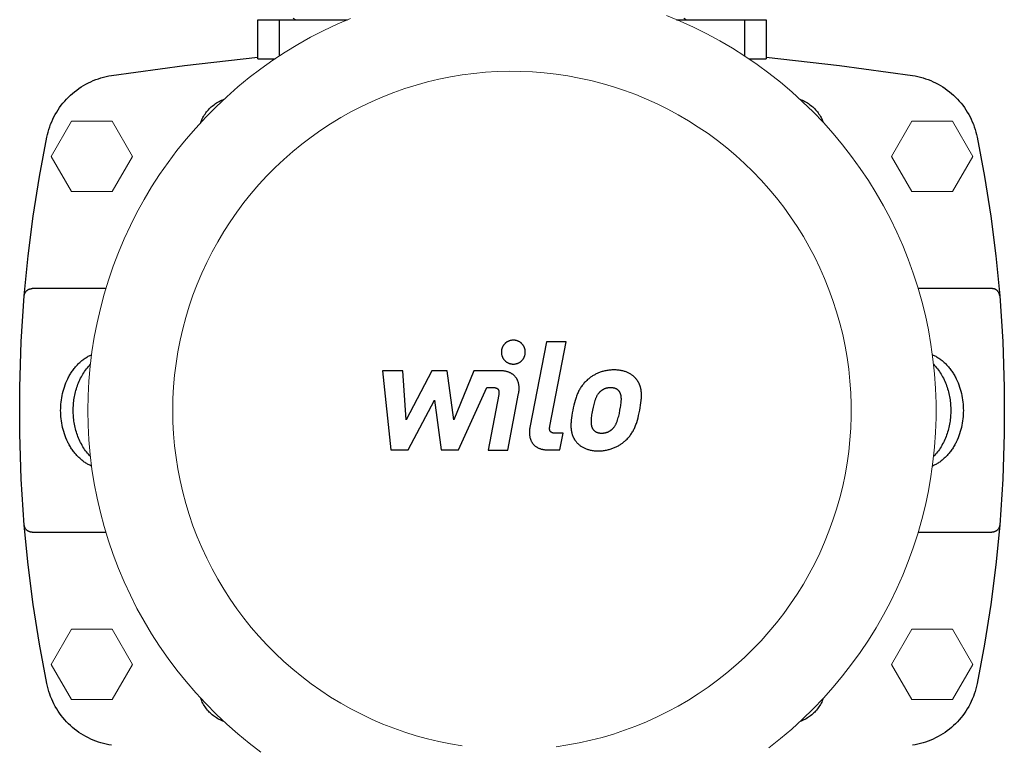
# Model space of a CAD drawing. Units: millimetres. Extents: x -1438 to 2663, y -2000 to 2997.
# Drawn here: x 624 to 876, y 2335 to 2521 of the extents above; entities that cross this region are included whole.
import ezdxf

# ---------------------------------------------------------------- set-up
doc = ezdxf.new("R2010")
doc.units = ezdxf.units.MM
doc.layers.add('Make2D$Visible$Curves$0', color=254, linetype='Continuous', lineweight=0, true_color=0xbebebe)
doc.layers.add('Make2D$Visible$Curves$3DCPCOLOR254', color=7, linetype='Continuous', lineweight=0, true_color=0xd6d6d6)
for name, color, linetype, true_color in [('Make2D$Visible$Curves$1', 7, 'Continuous', 0x000000), ('Make2D$Visible$Curves$2', 7, 'Continuous', 0x000000), ('Make2D$Visible$Curves$3', 7, 'Continuous', 0x000000)]:
    doc.layers.add(name, color=color, linetype=linetype, true_color=true_color)

msp = doc.modelspace()

# ---------------------------------------------------------------- linework, layer by layer
at = {"layer": 'Make2D$Visible$Curves$0', "color": 126, "true_color": 0x008060}
for points in [[(815.74, 2334.77), (818.7, 2337.1), (821.57, 2339.54), (824.36, 2342.07), (827.05, 2344.7), (829.66, 2347.42), (832.17, 2350.23), (834.58, 2353.12), (836.88, 2356.1), (839.09, 2359.15), (841.18, 2362.28), (843.17, 2365.48), (845.04, 2368.75), (846.8, 2372.08), (848.44, 2375.47), (849.97, 2378.91), (851.37, 2382.41), (852.65, 2385.95), (853.81, 2389.53), (854.84, 2393.16), (855.75, 2396.81), (856.53, 2400.5), (857.18, 2404.21), (857.7, 2407.94), (858.09, 2411.68), (858.35, 2415.44), (858.48, 2419.2), (858.48, 2422.97), (858.35, 2426.73), (858.09, 2430.49), (857.7, 2434.24), (857.18, 2437.97), (856.53, 2441.68), (855.75, 2445.36), (854.84, 2449.02), (853.81, 2452.64), (852.65, 2456.22), (851.37, 2459.76), (849.97, 2463.26), (848.44, 2466.7), (846.8, 2470.09), (845.04, 2473.42), (843.17, 2476.69), (841.18, 2479.89), (839.09, 2483.02), (836.88, 2486.07), (834.58, 2489.05), (832.17, 2491.94), (829.66, 2494.75), (827.05, 2497.47), (824.36, 2500.1), (821.57, 2502.64), (818.7, 2505.07), (815.74, 2507.4), (812.7, 2509.63), (809.59, 2511.76), (806.41, 2513.77), (803.16, 2515.67), (799.84, 2517.46), (796.47, 2519.13), (793.04, 2520.69), (789.56, 2522.12)], [(708.7, 2521.42), (705.24, 2519.92), (701.84, 2518.31), (698.49, 2516.58), (695.21, 2514.73), (691.99, 2512.78), (688.84, 2510.71), (685.77, 2508.53), (682.77, 2506.25), (679.86, 2503.87), (677.03, 2501.38), (674.28, 2498.8), (671.63, 2496.13), (669.08, 2493.36), (666.62, 2490.51), (664.26, 2487.57), (662, 2484.56), (659.85, 2481.46), (657.81, 2478.3), (655.88, 2475.06), (654.06, 2471.77), (652.36, 2468.41), (650.78, 2464.99), (649.31, 2461.52), (647.97, 2458), (646.75, 2454.44), (645.66, 2450.83), (644.69, 2447.19), (643.84, 2443.52), (643.13, 2439.82), (642.54, 2436.1), (642.09, 2432.37), (641.76, 2428.61), (641.57, 2424.85), (641.5, 2421.09), (641.57, 2417.32), (641.76, 2413.56), (642.09, 2409.81), (642.54, 2406.07), (643.13, 2402.35), (643.84, 2398.65), (644.69, 2394.98), (645.66, 2391.34), (646.75, 2387.74), (647.97, 2384.17), (649.31, 2380.66), (650.78, 2377.19), (652.36, 2373.77), (654.06, 2370.41), (655.88, 2367.11), (657.81, 2363.87), (659.85, 2360.71), (662, 2357.62), (664.26, 2354.6), (666.62, 2351.67), (669.08, 2348.81), (671.63, 2346.05), (674.28, 2343.37), (677.03, 2340.79), (679.86, 2338.31), (682.77, 2335.92), (685.77, 2333.64)], [(761.27, 2335.02), (764.25, 2335.46), (767.21, 2336.01), (770.15, 2336.66), (773.07, 2337.41), (775.96, 2338.26), (778.82, 2339.21), (781.64, 2340.26), (784.43, 2341.41), (787.18, 2342.65), (789.88, 2343.99), (792.53, 2345.42), (795.13, 2346.94), (797.67, 2348.55), (800.16, 2350.25), (802.59, 2352.03), (804.96, 2353.9), (807.25, 2355.85), (809.48, 2357.87), (811.64, 2359.98), (813.73, 2362.15), (815.73, 2364.4), (817.66, 2366.72), (819.51, 2369.1), (821.27, 2371.54), (822.95, 2374.04), (824.54, 2376.6), (826.03, 2379.22), (827.44, 2381.88), (828.76, 2384.59), (829.97, 2387.35), (831.1, 2390.14), (832.12, 2392.98), (833.05, 2395.84), (833.87, 2398.74), (834.6, 2401.67), (835.22, 2404.61), (835.74, 2407.58), (836.16, 2410.57), (836.47, 2413.56), (836.68, 2416.57), (836.79, 2419.58), (836.79, 2422.59), (836.68, 2425.6), (836.47, 2428.61), (836.16, 2431.61), (835.74, 2434.59), (835.22, 2437.56), (834.6, 2440.51), (833.87, 2443.43), (833.05, 2446.33), (832.12, 2449.2), (831.1, 2452.03), (829.97, 2454.82), (828.76, 2457.58), (827.44, 2460.29), (826.03, 2462.96), (824.54, 2465.57), (822.95, 2468.13), (821.27, 2470.63), (819.51, 2473.08), (817.66, 2475.46), (815.73, 2477.77), (813.73, 2480.02), (811.64, 2482.2), (809.48, 2484.3), (807.25, 2486.33), (804.96, 2488.27), (802.59, 2490.14), (800.16, 2491.92), (797.67, 2493.62), (795.13, 2495.23), (792.53, 2496.75), (789.88, 2498.19), (787.18, 2499.52), (784.43, 2500.77), (781.64, 2501.91), (778.82, 2502.96), (775.96, 2503.91), (773.07, 2504.76), (770.15, 2505.51), (767.21, 2506.16), (764.25, 2506.71), (761.27, 2507.15), (758.27, 2507.49), (755.27, 2507.73), (752.26, 2507.86), (749.25, 2507.88), (746.23, 2507.8), (743.23, 2507.62), (740.23, 2507.33), (737.24, 2506.94), (734.27, 2506.45), (731.32, 2505.85), (728.38, 2505.15), (725.48, 2504.35), (722.6, 2503.45), (719.76, 2502.45), (716.96, 2501.35), (714.19, 2500.16), (711.47, 2498.87), (708.79, 2497.48), (706.17, 2496.01), (703.59, 2494.44), (701.07, 2492.78), (698.62, 2491.04), (696.22, 2489.22), (693.89, 2487.31), (691.62, 2485.32), (689.43, 2483.26), (687.31, 2481.12), (685.26, 2478.91), (683.29, 2476.62), (681.41, 2474.27), (679.6, 2471.86), (677.88, 2469.39), (676.25, 2466.86), (674.7, 2464.27), (673.25, 2461.63), (671.89, 2458.94), (670.62, 2456.21), (669.45, 2453.43), (668.38, 2450.62), (667.4, 2447.77), (666.53, 2444.88), (665.75, 2441.97), (665.08, 2439.03), (664.5, 2436.08), (664.04, 2433.1), (663.67, 2430.11), (663.41, 2427.11), (663.25, 2424.1), (663.2, 2421.09), (663.25, 2418.07), (663.41, 2415.07), (663.67, 2412.06), (664.04, 2409.07), (664.5, 2406.1), (665.08, 2403.14), (665.75, 2400.2), (666.53, 2397.29), (667.4, 2394.41), (668.38, 2391.56), (669.45, 2388.74), (670.62, 2385.97), (671.89, 2383.23), (673.25, 2380.54), (674.7, 2377.9), (676.25, 2375.32), (677.88, 2372.78), (679.6, 2370.31), (681.41, 2367.9), (683.29, 2365.55), (685.26, 2363.27), (687.31, 2361.06), (689.43, 2358.92), (691.62, 2356.85), (693.89, 2354.86), (696.22, 2352.96), (698.62, 2351.13), (701.07, 2349.39), (703.59, 2347.73), (706.17, 2346.17), (708.79, 2344.69), (711.47, 2343.31), (714.19, 2342.02), (716.96, 2340.82), (719.76, 2339.72), (722.6, 2338.72), (725.48, 2337.82), (728.38, 2337.02), (731.32, 2336.32), (734.27, 2335.72), (737.24, 2335.23)]]:
    msp.add_lwpolyline(points, dxfattribs=at)
at = {"layer": 'Make2D$Visible$Curves$1', "color": 251, "true_color": 0x545454}
for points in [[(647.56, 2506.8), (666.25, 2509.39), (685, 2511.46)], [(815, 2511.46), (833.75, 2509.39), (852.44, 2506.8)], [(630.98, 2490.98), (631.13, 2491.66), (631.3, 2492.34), (631.5, 2493.01), (631.72, 2493.67), (631.96, 2494.32), (632.23, 2494.97), (632.51, 2495.6), (632.82, 2496.23), (633.15, 2496.84), (633.51, 2497.44), (633.88, 2498.03), (634.27, 2498.61), (634.69, 2499.17), (635.12, 2499.71), (635.57, 2500.25), (636.04, 2500.76), (636.53, 2501.26), (637.03, 2501.74), (637.55, 2502.2), (638.09, 2502.65), (638.64, 2503.08), (639.21, 2503.48), (639.79, 2503.87), (640.38, 2504.23), (640.99, 2504.58), (641.61, 2504.9), (642.23, 2505.2), (642.87, 2505.48), (643.52, 2505.74), (644.18, 2505.98), (644.84, 2506.19), (645.51, 2506.38), (646.19, 2506.54), (646.87, 2506.68), (647.56, 2506.8)], [(852.44, 2506.8), (853.13, 2506.68), (853.81, 2506.54), (854.49, 2506.38), (855.16, 2506.19), (855.82, 2505.98), (856.48, 2505.74), (857.13, 2505.48), (857.77, 2505.2), (858.39, 2504.9), (859.01, 2504.58), (859.62, 2504.23), (860.21, 2503.87), (860.79, 2503.48), (861.36, 2503.08), (861.91, 2502.65), (862.45, 2502.2), (862.97, 2501.74), (863.47, 2501.26), (863.96, 2500.76), (864.43, 2500.25), (864.88, 2499.71), (865.31, 2499.17), (865.73, 2498.61), (866.12, 2498.03), (866.49, 2497.44), (866.85, 2496.84), (867.18, 2496.23), (867.49, 2495.6), (867.77, 2494.97), (868.04, 2494.32), (868.28, 2493.67), (868.5, 2493.01), (868.7, 2492.34), (868.87, 2491.66), (869.02, 2490.98)], [(670.36, 2494.78), (670.49, 2495.1), (670.63, 2495.42), (670.77, 2495.73), (670.93, 2496.04), (671.1, 2496.35), (671.28, 2496.64), (671.47, 2496.94), (671.67, 2497.22), (671.88, 2497.5), (672.1, 2497.77), (672.32, 2498.03), (672.56, 2498.28), (672.81, 2498.53), (673.06, 2498.76), (673.32, 2498.99), (673.59, 2499.21), (673.87, 2499.42), (674.15, 2499.62), (674.44, 2499.81), (674.74, 2499.99), (675.04, 2500.16), (675.35, 2500.31), (675.67, 2500.46), (675.99, 2500.6), (676.31, 2500.72)], [(823.69, 2500.72), (824.01, 2500.6), (824.33, 2500.46), (824.65, 2500.31), (824.96, 2500.16), (825.26, 2499.99), (825.56, 2499.81), (825.85, 2499.62), (826.13, 2499.42), (826.41, 2499.21), (826.68, 2498.99), (826.94, 2498.76), (827.19, 2498.53), (827.44, 2498.28), (827.68, 2498.03), (827.9, 2497.77), (828.12, 2497.5), (828.33, 2497.22), (828.53, 2496.93), (828.72, 2496.64), (828.9, 2496.35), (829.07, 2496.04), (829.23, 2495.73), (829.37, 2495.42), (829.51, 2495.1), (829.64, 2494.78)], [(625.22, 2450.42), (626.22, 2460.62), (627.51, 2470.78), (629.1, 2480.91), (630.98, 2490.98)], [(869.02, 2490.98), (870.9, 2480.91), (872.49, 2470.78), (873.78, 2460.62), (874.78, 2450.42)], [(625.22, 2450.42), (625.23, 2450.49), (625.23, 2450.56), (625.25, 2450.62), (625.26, 2450.69), (625.28, 2450.76), (625.3, 2450.83), (625.32, 2450.89), (625.34, 2450.96), (625.37, 2451.02), (625.39, 2451.09), (625.42, 2451.15), (625.45, 2451.21), (625.49, 2451.27), (625.53, 2451.33), (625.56, 2451.39), (625.6, 2451.44), (625.65, 2451.5), (625.69, 2451.55), (625.74, 2451.6), (625.78, 2451.65), (625.83, 2451.7), (625.88, 2451.75), (625.94, 2451.79), (625.99, 2451.84), (626.05, 2451.88), (626.1, 2451.92), (626.16, 2451.95), (626.22, 2451.99), (626.28, 2452.02), (626.34, 2452.05), (626.41, 2452.08), (626.47, 2452.11), (626.53, 2452.13), (626.6, 2452.16), (626.67, 2452.18), (626.73, 2452.19), (626.8, 2452.21), (626.87, 2452.22), (626.94, 2452.23), (627, 2452.24), (627.07, 2452.25), (627.14, 2452.25), (627.21, 2452.25)], [(646.07, 2452.25), (627.21, 2452.25)], [(872.79, 2452.25), (853.93, 2452.25)], [(874.78, 2450.42), (874.77, 2450.49), (874.77, 2450.56), (874.75, 2450.62), (874.74, 2450.69), (874.72, 2450.76), (874.7, 2450.83), (874.68, 2450.89), (874.66, 2450.96), (874.63, 2451.02), (874.61, 2451.09), (874.58, 2451.15), (874.55, 2451.21), (874.51, 2451.27), (874.47, 2451.33), (874.44, 2451.39), (874.4, 2451.44), (874.35, 2451.5), (874.31, 2451.55), (874.26, 2451.6), (874.22, 2451.65), (874.17, 2451.7), (874.12, 2451.75), (874.06, 2451.79), (874.01, 2451.84), (873.95, 2451.88), (873.9, 2451.92), (873.84, 2451.95), (873.78, 2451.99), (873.72, 2452.02), (873.66, 2452.05), (873.59, 2452.08), (873.53, 2452.11), (873.47, 2452.13), (873.4, 2452.16), (873.33, 2452.18), (873.27, 2452.19), (873.2, 2452.21), (873.13, 2452.22), (873.06, 2452.23), (873, 2452.24), (872.93, 2452.25), (872.86, 2452.25), (872.79, 2452.25)], [(625.22, 2391.75), (624.44, 2403.47), (624.05, 2415.21), (624.05, 2426.96), (624.44, 2438.7), (625.22, 2450.42)], [(874.78, 2450.42), (875.56, 2438.7), (875.95, 2426.96), (875.95, 2415.21), (875.56, 2403.47), (874.78, 2391.75)], [(634.53, 2421.09), (634.54, 2421.61), (634.56, 2422.15), (634.6, 2422.68), (634.65, 2423.23), (634.72, 2423.77), (634.8, 2424.32), (634.91, 2424.87), (635.02, 2425.43), (635.16, 2425.98), (635.31, 2426.52), (635.49, 2427.07), (635.68, 2427.61), (635.88, 2428.14), (636.11, 2428.66), (636.35, 2429.18), (636.48, 2429.43), (636.61, 2429.68), (636.74, 2429.93), (636.88, 2430.17), (637.02, 2430.41), (637.17, 2430.65), (637.32, 2430.88), (637.48, 2431.11), (637.64, 2431.34), (637.8, 2431.56), (637.96, 2431.78), (638.13, 2431.99), (638.3, 2432.2), (638.48, 2432.4), (638.66, 2432.6), (638.84, 2432.79), (639.02, 2432.98), (639.21, 2433.16), (639.4, 2433.34), (639.59, 2433.51), (639.78, 2433.68), (639.98, 2433.84), (640.17, 2434), (640.37, 2434.15), (640.57, 2434.29), (640.78, 2434.43), (640.98, 2434.57), (641.19, 2434.69), (641.39, 2434.81), (641.6, 2434.93), (641.81, 2435.04), (642.02, 2435.15), (642.23, 2435.25), (642.44, 2435.34)], [(857.56, 2435.34), (857.77, 2435.25), (857.98, 2435.15), (858.19, 2435.04), (858.4, 2434.93), (858.61, 2434.81), (858.81, 2434.69), (859.02, 2434.57), (859.22, 2434.43), (859.43, 2434.29), (859.63, 2434.15), (859.83, 2434), (860.02, 2433.84), (860.22, 2433.68), (860.41, 2433.51), (860.6, 2433.34), (860.79, 2433.16), (860.98, 2432.98), (861.16, 2432.79), (861.34, 2432.6), (861.52, 2432.4), (861.7, 2432.2), (861.87, 2431.99), (862.04, 2431.78), (862.2, 2431.56), (862.36, 2431.34), (862.52, 2431.11), (862.68, 2430.88), (862.83, 2430.65), (862.98, 2430.41), (863.12, 2430.17), (863.26, 2429.93), (863.39, 2429.68), (863.52, 2429.43), (863.65, 2429.18), (863.89, 2428.66), (864.12, 2428.14), (864.32, 2427.61), (864.51, 2427.07), (864.69, 2426.52), (864.84, 2425.98), (864.98, 2425.43), (865.09, 2424.87), (865.2, 2424.32), (865.28, 2423.77), (865.35, 2423.23), (865.4, 2422.68), (865.44, 2422.15), (865.46, 2421.61), (865.47, 2421.09)], [(637.75, 2421.09), (637.75, 2421.47), (637.76, 2421.85), (637.78, 2422.24), (637.81, 2422.63), (637.84, 2423.03), (637.89, 2423.42), (637.94, 2423.82), (638, 2424.22), (638.07, 2424.62), (638.15, 2425.02), (638.24, 2425.42), (638.33, 2425.82), (638.44, 2426.22), (638.56, 2426.62), (638.68, 2427.01), (638.82, 2427.41), (638.96, 2427.8), (639.11, 2428.18), (639.28, 2428.56), (639.45, 2428.94), (639.63, 2429.31), (639.82, 2429.67), (640.01, 2430.03), (640.22, 2430.38), (640.44, 2430.73), (640.66, 2431.06), (640.89, 2431.39), (641.13, 2431.71), (641.37, 2432.02), (641.62, 2432.32), (641.88, 2432.61), (642.14, 2432.89)], [(857.86, 2432.89), (858.12, 2432.61), (858.38, 2432.32), (858.63, 2432.02), (858.87, 2431.71), (859.11, 2431.39), (859.34, 2431.06), (859.56, 2430.73), (859.78, 2430.38), (859.99, 2430.03), (860.18, 2429.67), (860.37, 2429.31), (860.55, 2428.94), (860.72, 2428.56), (860.89, 2428.18), (861.04, 2427.8), (861.18, 2427.41), (861.32, 2427.01), (861.44, 2426.62), (861.56, 2426.22), (861.67, 2425.82), (861.76, 2425.42), (861.85, 2425.02), (861.93, 2424.62), (862, 2424.22), (862.06, 2423.82), (862.11, 2423.42), (862.16, 2423.03), (862.19, 2422.63), (862.22, 2422.24), (862.24, 2421.85), (862.25, 2421.47), (862.25, 2421.09)], [(642.44, 2406.83), (642.23, 2406.93), (642.02, 2407.03), (641.81, 2407.13), (641.6, 2407.24), (641.39, 2407.36), (641.19, 2407.48), (640.98, 2407.61), (640.78, 2407.74), (640.57, 2407.88), (640.37, 2408.03), (640.17, 2408.18), (639.98, 2408.33), (639.78, 2408.49), (639.59, 2408.66), (639.4, 2408.83), (639.21, 2409.01), (639.02, 2409.19), (638.84, 2409.38), (638.66, 2409.58), (638.48, 2409.77), (638.3, 2409.98), (638.13, 2410.18), (637.96, 2410.4), (637.8, 2410.61), (637.64, 2410.84), (637.48, 2411.06), (637.32, 2411.29), (637.17, 2411.52), (637.02, 2411.76), (636.88, 2412), (636.74, 2412.24), (636.61, 2412.49), (636.48, 2412.74), (636.35, 2413), (636.11, 2413.51), (635.88, 2414.03), (635.68, 2414.57), (635.49, 2415.11), (635.31, 2415.65), (635.16, 2416.2), (635.02, 2416.75), (634.91, 2417.3), (634.8, 2417.85), (634.72, 2418.4), (634.65, 2418.95), (634.6, 2419.49), (634.56, 2420.03), (634.54, 2420.56), (634.53, 2421.09)], [(642.14, 2409.29), (641.88, 2409.57), (641.62, 2409.86), (641.37, 2410.15), (641.13, 2410.46), (640.89, 2410.78), (640.66, 2411.11), (640.44, 2411.45), (640.22, 2411.79), (640.01, 2412.14), (639.82, 2412.5), (639.63, 2412.86), (639.45, 2413.24), (639.28, 2413.61), (639.11, 2413.99), (638.96, 2414.38), (638.82, 2414.77), (638.68, 2415.16), (638.56, 2415.55), (638.44, 2415.95), (638.33, 2416.35), (638.24, 2416.75), (638.15, 2417.15), (638.07, 2417.55), (638, 2417.95), (637.94, 2418.35), (637.89, 2418.75), (637.84, 2419.15), (637.81, 2419.54), (637.78, 2419.93), (637.76, 2420.32), (637.75, 2420.71), (637.75, 2421.09)], [(865.47, 2421.09), (865.46, 2420.56), (865.44, 2420.03), (865.4, 2419.49), (865.35, 2418.95), (865.28, 2418.4), (865.2, 2417.85), (865.09, 2417.3), (864.98, 2416.75), (864.84, 2416.2), (864.69, 2415.65), (864.51, 2415.11), (864.32, 2414.57), (864.12, 2414.03), (863.89, 2413.51), (863.65, 2413), (863.52, 2412.74), (863.39, 2412.49), (863.26, 2412.24), (863.12, 2412), (862.98, 2411.76), (862.83, 2411.52), (862.68, 2411.29), (862.52, 2411.06), (862.36, 2410.84), (862.2, 2410.61), (862.04, 2410.4), (861.87, 2410.18), (861.7, 2409.98), (861.52, 2409.77), (861.34, 2409.58), (861.16, 2409.38), (860.98, 2409.19), (860.79, 2409.01), (860.6, 2408.83), (860.41, 2408.66), (860.22, 2408.49), (860.02, 2408.33), (859.83, 2408.18), (859.63, 2408.03), (859.43, 2407.88), (859.22, 2407.74), (859.02, 2407.61), (858.81, 2407.48), (858.61, 2407.36), (858.4, 2407.24), (858.19, 2407.13), (857.98, 2407.03), (857.77, 2406.93), (857.56, 2406.83)], [(862.25, 2421.09), (862.25, 2420.71), (862.24, 2420.32), (862.22, 2419.93), (862.19, 2419.54), (862.16, 2419.15), (862.11, 2418.75), (862.06, 2418.35), (862, 2417.95), (861.93, 2417.55), (861.85, 2417.15), (861.76, 2416.75), (861.67, 2416.35), (861.56, 2415.95), (861.44, 2415.55), (861.32, 2415.16), (861.18, 2414.77), (861.04, 2414.38), (860.89, 2413.99), (860.72, 2413.61), (860.55, 2413.24), (860.37, 2412.86), (860.18, 2412.5), (859.99, 2412.14), (859.78, 2411.79), (859.56, 2411.45), (859.34, 2411.11), (859.11, 2410.78), (858.87, 2410.46), (858.63, 2410.15), (858.38, 2409.86), (858.12, 2409.57), (857.86, 2409.29)], [(630.98, 2351.19), (629.1, 2361.26), (627.51, 2371.39), (626.22, 2381.55), (625.22, 2391.75)], [(627.21, 2389.92), (627.14, 2389.92), (627.07, 2389.92), (627, 2389.93), (626.94, 2389.94), (626.87, 2389.95), (626.8, 2389.96), (626.73, 2389.98), (626.67, 2390), (626.6, 2390.02), (626.53, 2390.04), (626.47, 2390.06), (626.41, 2390.09), (626.34, 2390.12), (626.28, 2390.15), (626.22, 2390.18), (626.16, 2390.22), (626.1, 2390.26), (626.05, 2390.3), (625.99, 2390.34), (625.94, 2390.38), (625.88, 2390.42), (625.83, 2390.47), (625.78, 2390.52), (625.74, 2390.57), (625.69, 2390.62), (625.65, 2390.68), (625.6, 2390.73), (625.56, 2390.79), (625.53, 2390.84), (625.49, 2390.9), (625.45, 2390.96), (625.42, 2391.03), (625.39, 2391.09), (625.37, 2391.15), (625.34, 2391.22), (625.32, 2391.28), (625.3, 2391.35), (625.28, 2391.41), (625.26, 2391.48), (625.25, 2391.55), (625.23, 2391.62), (625.23, 2391.69), (625.22, 2391.75)], [(874.78, 2391.75), (873.78, 2381.55), (872.49, 2371.39), (870.9, 2361.26), (869.02, 2351.19)], [(874.78, 2391.75), (874.77, 2391.69), (874.77, 2391.62), (874.75, 2391.55), (874.74, 2391.48), (874.72, 2391.41), (874.7, 2391.35), (874.68, 2391.28), (874.66, 2391.22), (874.63, 2391.15), (874.61, 2391.09), (874.58, 2391.03), (874.55, 2390.96), (874.51, 2390.9), (874.47, 2390.84), (874.44, 2390.79), (874.4, 2390.73), (874.35, 2390.68), (874.31, 2390.62), (874.26, 2390.57), (874.22, 2390.52), (874.17, 2390.47), (874.12, 2390.42), (874.06, 2390.38), (874.01, 2390.34), (873.95, 2390.3), (873.9, 2390.26), (873.84, 2390.22), (873.78, 2390.18), (873.72, 2390.15), (873.66, 2390.12), (873.59, 2390.09), (873.53, 2390.06), (873.47, 2390.04), (873.4, 2390.02), (873.33, 2390), (873.27, 2389.98), (873.2, 2389.96), (873.13, 2389.95), (873.06, 2389.94), (873, 2389.93), (872.93, 2389.92), (872.86, 2389.92), (872.79, 2389.92)], [(627.21, 2389.92), (646.07, 2389.92)], [(853.93, 2389.92), (872.79, 2389.92)], [(647.56, 2335.37), (646.87, 2335.49), (646.19, 2335.63), (645.51, 2335.8), (644.84, 2335.98), (644.18, 2336.2), (643.52, 2336.43), (642.87, 2336.69), (642.23, 2336.97), (641.61, 2337.27), (640.99, 2337.59), (640.38, 2337.94), (639.79, 2338.31), (639.21, 2338.69), (638.64, 2339.1), (638.09, 2339.52), (637.55, 2339.97), (637.03, 2340.43), (636.53, 2340.91), (636.04, 2341.41), (635.57, 2341.93), (635.12, 2342.46), (634.69, 2343), (634.27, 2343.57), (633.88, 2344.14), (633.51, 2344.73), (633.15, 2345.33), (632.82, 2345.95), (632.51, 2346.57), (632.23, 2347.2), (631.96, 2347.85), (631.72, 2348.5), (631.5, 2349.16), (631.3, 2349.83), (631.13, 2350.51), (630.98, 2351.19)], [(869.02, 2351.19), (868.87, 2350.51), (868.7, 2349.83), (868.5, 2349.16), (868.28, 2348.5), (868.04, 2347.85), (867.77, 2347.2), (867.49, 2346.57), (867.18, 2345.95), (866.85, 2345.33), (866.49, 2344.73), (866.12, 2344.14), (865.73, 2343.57), (865.31, 2343), (864.88, 2342.46), (864.43, 2341.93), (863.96, 2341.41), (863.47, 2340.91), (862.97, 2340.43), (862.45, 2339.97), (861.91, 2339.52), (861.36, 2339.1), (860.79, 2338.69), (860.21, 2338.31), (859.62, 2337.94), (859.01, 2337.59), (858.39, 2337.27), (857.77, 2336.97), (857.13, 2336.69), (856.48, 2336.43), (855.82, 2336.2), (855.16, 2335.98), (854.49, 2335.8), (853.81, 2335.63), (853.13, 2335.49), (852.44, 2335.37)], [(676.31, 2341.45), (675.99, 2341.58), (675.67, 2341.71), (675.35, 2341.86), (675.04, 2342.02), (674.74, 2342.19), (674.44, 2342.37), (674.15, 2342.55), (673.87, 2342.75), (673.59, 2342.96), (673.32, 2343.18), (673.06, 2343.41), (672.81, 2343.65), (672.56, 2343.89), (672.32, 2344.15), (672.1, 2344.41), (671.88, 2344.68), (671.67, 2344.95), (671.47, 2345.24), (671.28, 2345.53), (671.1, 2345.83), (670.93, 2346.13), (670.77, 2346.44), (670.63, 2346.75), (670.49, 2347.07), (670.36, 2347.4)], [(829.64, 2347.4), (829.51, 2347.07), (829.37, 2346.75), (829.23, 2346.44), (829.07, 2346.13), (828.9, 2345.83), (828.72, 2345.53), (828.53, 2345.24), (828.33, 2344.95), (828.12, 2344.68), (827.9, 2344.41), (827.68, 2344.15), (827.44, 2343.89), (827.19, 2343.65), (826.94, 2343.41), (826.68, 2343.18), (826.41, 2342.96), (826.13, 2342.75), (825.85, 2342.55), (825.56, 2342.37), (825.26, 2342.19), (824.96, 2342.02), (824.65, 2341.86), (824.33, 2341.71), (824.01, 2341.58), (823.69, 2341.45)]]:
    msp.add_lwpolyline(points, dxfattribs=at)
at = {"layer": 'Make2D$Visible$Curves$2', "color": 7, "true_color": 0xffffff}
for points in [[(750.34, 2439.07), (750.24, 2439.07), (750.13, 2439.06), (750.02, 2439.05), (749.92, 2439.04), (749.81, 2439.02), (749.71, 2439), (749.6, 2438.98), (749.5, 2438.95), (749.4, 2438.92), (749.3, 2438.88), (749.2, 2438.84), (749.1, 2438.8), (749, 2438.76), (748.9, 2438.71), (748.81, 2438.66), (748.72, 2438.6), (748.63, 2438.54), (748.54, 2438.48), (748.46, 2438.42), (748.37, 2438.35), (748.29, 2438.28), (748.21, 2438.21), (748.14, 2438.13), (748.07, 2438.05), (748, 2437.97), (747.93, 2437.89), (747.86, 2437.8), (747.8, 2437.72), (747.75, 2437.63), (747.69, 2437.54), (747.64, 2437.44), (747.59, 2437.35), (747.54, 2437.25), (747.5, 2437.15), (747.46, 2437.05), (747.43, 2436.95), (747.4, 2436.85), (747.37, 2436.74), (747.35, 2436.64), (747.33, 2436.54), (747.31, 2436.43), (747.3, 2436.32), (747.29, 2436.22), (747.28, 2436.11), (747.28, 2436)], [(753.41, 2436), (753.4, 2436.11), (753.4, 2436.22), (753.39, 2436.32), (753.38, 2436.43), (753.36, 2436.54), (753.34, 2436.64), (753.32, 2436.74), (753.29, 2436.85), (753.26, 2436.95), (753.22, 2437.05), (753.18, 2437.15), (753.14, 2437.25), (753.1, 2437.35), (753.05, 2437.44), (753, 2437.54), (752.94, 2437.63), (752.88, 2437.72), (752.82, 2437.8), (752.76, 2437.89), (752.69, 2437.97), (752.62, 2438.05), (752.55, 2438.13), (752.47, 2438.21), (752.39, 2438.28), (752.31, 2438.35), (752.23, 2438.42), (752.14, 2438.48), (752.06, 2438.54), (751.97, 2438.6), (751.88, 2438.66), (751.78, 2438.71), (751.69, 2438.76), (751.59, 2438.8), (751.49, 2438.84), (751.39, 2438.88), (751.29, 2438.92), (751.19, 2438.95), (751.08, 2438.98), (750.98, 2439), (750.88, 2439.02), (750.77, 2439.04), (750.66, 2439.05), (750.56, 2439.06), (750.45, 2439.07), (750.34, 2439.07)], [(758.82, 2438.64), (754.57, 2416.75)], [(763.87, 2438.64), (758.82, 2438.64)], [(759.68, 2417.06), (763.87, 2438.64)], [(747.28, 2436), (747.28, 2435.9), (747.29, 2435.79), (747.3, 2435.68), (747.31, 2435.58), (747.33, 2435.47), (747.35, 2435.37), (747.37, 2435.26), (747.4, 2435.16), (747.43, 2435.06), (747.46, 2434.96), (747.5, 2434.86), (747.54, 2434.76), (747.59, 2434.66), (747.64, 2434.56), (747.69, 2434.47), (747.75, 2434.38), (747.8, 2434.29), (747.86, 2434.2), (747.93, 2434.12), (748, 2434.03), (748.07, 2433.95), (748.14, 2433.87), (748.21, 2433.8), (748.29, 2433.73), (748.37, 2433.66), (748.46, 2433.59), (748.54, 2433.52), (748.63, 2433.46), (748.72, 2433.4), (748.81, 2433.35), (748.9, 2433.3), (749, 2433.25), (749.1, 2433.2), (749.2, 2433.16), (749.3, 2433.12), (749.4, 2433.09), (749.5, 2433.06), (749.6, 2433.03), (749.71, 2433.01), (749.81, 2432.98), (749.92, 2432.97), (750.02, 2432.95), (750.13, 2432.95), (750.24, 2432.94), (750.34, 2432.94)], [(750.34, 2432.94), (750.45, 2432.94), (750.56, 2432.95), (750.66, 2432.95), (750.77, 2432.97), (750.88, 2432.98), (750.98, 2433.01), (751.08, 2433.03), (751.19, 2433.06), (751.29, 2433.09), (751.39, 2433.12), (751.49, 2433.16), (751.59, 2433.2), (751.69, 2433.25), (751.78, 2433.3), (751.88, 2433.35), (751.97, 2433.4), (752.06, 2433.46), (752.14, 2433.52), (752.23, 2433.59), (752.31, 2433.66), (752.39, 2433.73), (752.47, 2433.8), (752.55, 2433.87), (752.62, 2433.95), (752.69, 2434.03), (752.76, 2434.12), (752.82, 2434.2), (752.88, 2434.29), (752.94, 2434.38), (753, 2434.47), (753.05, 2434.56), (753.1, 2434.66), (753.14, 2434.76), (753.18, 2434.86), (753.22, 2434.96), (753.26, 2435.06), (753.29, 2435.16), (753.32, 2435.26), (753.34, 2435.37), (753.36, 2435.47), (753.38, 2435.58), (753.39, 2435.68), (753.4, 2435.79), (753.4, 2435.9), (753.41, 2436)], [(716.88, 2431.21), (719.01, 2410.96)], [(722.09, 2431.21), (716.88, 2431.21)], [(722.92, 2418.7), (722.09, 2431.21)], [(729.47, 2431.21), (722.92, 2418.7)], [(733.42, 2431.21), (729.47, 2431.21)], [(735.14, 2418.7), (733.42, 2431.21)], [(740.2, 2431.21), (735.14, 2418.7)], [(746.9, 2431.22), (740.2, 2431.21)], [(751.7, 2425.45), (751.72, 2425.59), (751.75, 2425.72), (751.77, 2425.86), (751.78, 2425.99), (751.8, 2426.13), (751.81, 2426.26), (751.82, 2426.4), (751.82, 2426.53), (751.82, 2426.66), (751.82, 2426.79), (751.82, 2426.93), (751.82, 2427.06), (751.81, 2427.19), (751.8, 2427.32), (751.78, 2427.45), (751.76, 2427.57), (751.74, 2427.7), (751.72, 2427.82), (751.69, 2427.95), (751.67, 2428.07), (751.63, 2428.19), (751.6, 2428.31), (751.56, 2428.43), (751.52, 2428.55), (751.47, 2428.67), (751.42, 2428.78), (751.37, 2428.89), (751.32, 2429), (751.26, 2429.11), (751.2, 2429.22), (751.13, 2429.32), (751.06, 2429.43), (750.99, 2429.53), (750.91, 2429.62), (750.84, 2429.72), (750.75, 2429.81), (750.67, 2429.91), (750.58, 2430), (750.48, 2430.08), (750.39, 2430.17), (750.29, 2430.25), (750.18, 2430.33), (750.07, 2430.4), (749.96, 2430.47), (749.85, 2430.54), (749.73, 2430.61), (749.6, 2430.67), (749.48, 2430.74), (749.35, 2430.79), (749.21, 2430.85), (749.07, 2430.9), (748.93, 2430.95), (748.78, 2430.99), (748.63, 2431.03), (748.48, 2431.07), (748.32, 2431.1), (748.15, 2431.13), (747.99, 2431.15), (747.82, 2431.18), (747.64, 2431.19), (747.46, 2431.21), (747.28, 2431.22), (747.09, 2431.22), (746.9, 2431.22)], [(776.09, 2431.44), (775.81, 2431.44), (775.54, 2431.43), (775.27, 2431.41), (775.01, 2431.39), (774.74, 2431.36), (774.49, 2431.33), (774.24, 2431.29), (773.99, 2431.24), (773.74, 2431.19), (773.51, 2431.13), (773.27, 2431.07), (773.04, 2431.01), (772.82, 2430.94), (772.59, 2430.86), (772.38, 2430.78), (772.16, 2430.7), (771.96, 2430.61), (771.75, 2430.52), (771.55, 2430.42), (771.36, 2430.33), (771.17, 2430.22), (770.98, 2430.12), (770.8, 2430.01), (770.62, 2429.9), (770.45, 2429.79), (770.28, 2429.68), (770.11, 2429.56), (769.95, 2429.44), (769.8, 2429.32), (769.64, 2429.2), (769.5, 2429.08), (769.35, 2428.96)], [(781.9, 2428.96), (781.81, 2429.08), (781.71, 2429.2), (781.6, 2429.32), (781.49, 2429.44), (781.38, 2429.56), (781.26, 2429.68), (781.13, 2429.79), (781, 2429.9), (780.86, 2430.01), (780.72, 2430.12), (780.57, 2430.22), (780.42, 2430.33), (780.26, 2430.42), (780.1, 2430.52), (779.93, 2430.61), (779.75, 2430.7), (779.57, 2430.78), (779.38, 2430.86), (779.19, 2430.94), (778.99, 2431.01), (778.78, 2431.07), (778.57, 2431.13), (778.35, 2431.19), (778.12, 2431.24), (777.89, 2431.29), (777.65, 2431.33), (777.41, 2431.36), (777.16, 2431.39), (776.9, 2431.41), (776.64, 2431.43), (776.37, 2431.44), (776.09, 2431.44)], [(769.35, 2428.96), (769.15, 2428.78), (768.96, 2428.6), (768.77, 2428.41), (768.59, 2428.22), (768.41, 2428.03), (768.25, 2427.84), (768.09, 2427.64), (767.93, 2427.44), (767.78, 2427.24), (767.64, 2427.03), (767.5, 2426.82), (767.37, 2426.6), (767.24, 2426.38), (767.12, 2426.15), (767, 2425.92), (766.89, 2425.69), (766.78, 2425.45), (766.68, 2425.2), (766.57, 2424.95), (766.48, 2424.69), (766.38, 2424.43), (766.29, 2424.16), (766.12, 2423.61), (765.96, 2423.02), (765.81, 2422.41), (765.67, 2421.78), (765.54, 2421.11)], [(782.67, 2421.11), (782.79, 2421.78), (782.9, 2422.41), (782.99, 2423.02), (783.05, 2423.61), (783.08, 2423.89), (783.1, 2424.16), (783.11, 2424.43), (783.12, 2424.69), (783.13, 2424.95), (783.12, 2425.2), (783.11, 2425.45), (783.1, 2425.69), (783.08, 2425.92), (783.05, 2426.15), (783.01, 2426.38), (782.97, 2426.6), (782.92, 2426.82), (782.9, 2426.92), (782.87, 2427.03), (782.84, 2427.13), (782.81, 2427.24), (782.77, 2427.34), (782.74, 2427.44), (782.7, 2427.54), (782.66, 2427.64), (782.62, 2427.74), (782.58, 2427.84), (782.53, 2427.94), (782.48, 2428.03), (782.43, 2428.13), (782.38, 2428.22), (782.33, 2428.32), (782.28, 2428.41), (782.22, 2428.5), (782.16, 2428.6), (782.1, 2428.69), (782.04, 2428.78), (781.97, 2428.87), (781.9, 2428.96)], [(736.31, 2410.96), (743.58, 2426.94)], [(743.58, 2426.94), (745.15, 2426.94)], [(745.15, 2426.94), (745.27, 2426.94), (745.38, 2426.93), (745.44, 2426.93), (745.49, 2426.93), (745.54, 2426.92), (745.59, 2426.91), (745.64, 2426.91), (745.69, 2426.9), (745.73, 2426.89), (745.78, 2426.88), (745.82, 2426.87), (745.87, 2426.86), (745.91, 2426.84), (745.95, 2426.83), (745.99, 2426.81), (746.03, 2426.8), (746.06, 2426.78), (746.1, 2426.76), (746.13, 2426.75), (746.15, 2426.74), (746.17, 2426.73), (746.18, 2426.72), (746.2, 2426.71), (746.21, 2426.7), (746.23, 2426.69), (746.25, 2426.67), (746.26, 2426.66), (746.27, 2426.65), (746.29, 2426.64), (746.3, 2426.63), (746.32, 2426.62), (746.33, 2426.61), (746.34, 2426.59), (746.36, 2426.58), (746.37, 2426.57), (746.38, 2426.55), (746.39, 2426.54), (746.4, 2426.53), (746.42, 2426.51), (746.43, 2426.5), (746.44, 2426.49), (746.45, 2426.47), (746.46, 2426.46), (746.47, 2426.44), (746.48, 2426.43), (746.49, 2426.41), (746.5, 2426.4), (746.51, 2426.38), (746.51, 2426.36), (746.52, 2426.35), (746.53, 2426.33), (746.54, 2426.31), (746.55, 2426.3), (746.55, 2426.28), (746.56, 2426.26), (746.57, 2426.23), (746.59, 2426.19), (746.6, 2426.16), (746.61, 2426.12), (746.62, 2426.08), (746.62, 2426.04), (746.63, 2426), (746.64, 2425.96), (746.64, 2425.91), (746.65, 2425.87), (746.65, 2425.83), (746.65, 2425.78), (746.65, 2425.74), (746.65, 2425.69), (746.65, 2425.64), (746.65, 2425.59), (746.65, 2425.55), (746.64, 2425.44), (746.63, 2425.34), (746.61, 2425.23), (746.59, 2425.12)], [(772.7, 2426), (772.65, 2425.95), (772.59, 2425.9), (772.53, 2425.85), (772.48, 2425.8), (772.42, 2425.74), (772.37, 2425.69), (772.32, 2425.63), (772.27, 2425.58), (772.22, 2425.52), (772.17, 2425.46), (772.12, 2425.4), (772.08, 2425.34), (771.99, 2425.22), (771.9, 2425.09), (771.82, 2424.96), (771.74, 2424.83), (771.66, 2424.69), (771.59, 2424.55), (771.52, 2424.4), (771.45, 2424.25), (771.39, 2424.1), (771.33, 2423.95), (771.27, 2423.79), (771.21, 2423.63), (771.11, 2423.3), (771.01, 2422.96), (770.91, 2422.61), (770.74, 2421.88), (770.59, 2421.11)], [(775.21, 2426.9), (775.11, 2426.9), (775.02, 2426.89), (774.93, 2426.89), (774.84, 2426.88), (774.75, 2426.87), (774.66, 2426.86), (774.58, 2426.85), (774.49, 2426.84), (774.4, 2426.82), (774.32, 2426.81), (774.24, 2426.79), (774.16, 2426.77), (774.08, 2426.75), (774, 2426.72), (773.92, 2426.7), (773.84, 2426.67), (773.76, 2426.64), (773.69, 2426.61), (773.61, 2426.58), (773.54, 2426.54), (773.46, 2426.51), (773.39, 2426.47), (773.32, 2426.43), (773.25, 2426.39), (773.18, 2426.35), (773.11, 2426.3), (773.04, 2426.26), (772.97, 2426.21), (772.9, 2426.16), (772.84, 2426.11), (772.77, 2426.06), (772.7, 2426)], [(777.4, 2426), (777.36, 2426.06), (777.31, 2426.11), (777.27, 2426.16), (777.22, 2426.21), (777.17, 2426.26), (777.11, 2426.3), (777.06, 2426.35), (777.01, 2426.39), (776.95, 2426.43), (776.89, 2426.47), (776.83, 2426.51), (776.77, 2426.54), (776.71, 2426.58), (776.64, 2426.61), (776.58, 2426.64), (776.51, 2426.67), (776.44, 2426.7), (776.37, 2426.72), (776.3, 2426.75), (776.22, 2426.77), (776.15, 2426.79), (776.07, 2426.81), (775.99, 2426.82), (775.91, 2426.84), (775.83, 2426.85), (775.75, 2426.86), (775.66, 2426.87), (775.57, 2426.88), (775.49, 2426.89), (775.39, 2426.89), (775.3, 2426.9), (775.21, 2426.9)], [(777.62, 2421.11), (777.76, 2421.88), (777.82, 2422.25), (777.88, 2422.61), (777.92, 2422.96), (777.95, 2423.3), (777.97, 2423.47), (777.97, 2423.63), (777.98, 2423.79), (777.98, 2423.95), (777.98, 2424.1), (777.97, 2424.25), (777.97, 2424.4), (777.95, 2424.55), (777.93, 2424.69), (777.92, 2424.76), (777.91, 2424.83), (777.9, 2424.89), (777.88, 2424.96), (777.87, 2425.03), (777.85, 2425.09), (777.83, 2425.15), (777.82, 2425.22), (777.79, 2425.28), (777.77, 2425.34), (777.75, 2425.4), (777.73, 2425.46), (777.7, 2425.52), (777.67, 2425.58), (777.64, 2425.63), (777.62, 2425.69), (777.58, 2425.74), (777.55, 2425.8), (777.52, 2425.85), (777.48, 2425.9), (777.44, 2425.95), (777.4, 2426)], [(723.42, 2410.96), (730.13, 2423.67)], [(730.13, 2423.67), (731.89, 2410.96)], [(746.59, 2425.12), (743.87, 2410.95)], [(748.92, 2410.95), (751.7, 2425.45)], [(765.54, 2421.11), (765.41, 2420.43), (765.3, 2419.78), (765.22, 2419.17), (765.15, 2418.58), (765.12, 2418.3), (765.1, 2418.02), (765.09, 2417.75), (765.08, 2417.49), (765.07, 2417.23), (765.08, 2416.98), (765.09, 2416.73), (765.1, 2416.49), (765.12, 2416.25), (765.15, 2416.02), (765.19, 2415.8), (765.23, 2415.58), (765.27, 2415.36), (765.3, 2415.25), (765.33, 2415.15), (765.36, 2415.04), (765.39, 2414.94), (765.43, 2414.84), (765.46, 2414.73), (765.5, 2414.63), (765.54, 2414.53), (765.58, 2414.43), (765.62, 2414.34), (765.67, 2414.24), (765.72, 2414.14), (765.76, 2414.05), (765.82, 2413.95), (765.87, 2413.86), (765.92, 2413.76), (765.98, 2413.67), (766.04, 2413.58), (766.1, 2413.49), (766.16, 2413.4), (766.23, 2413.31), (766.3, 2413.22)], [(770.59, 2421.11), (770.44, 2420.33), (770.38, 2419.96), (770.33, 2419.6), (770.28, 2419.24), (770.25, 2418.9), (770.24, 2418.73), (770.23, 2418.57), (770.22, 2418.4), (770.22, 2418.24), (770.22, 2418.09), (770.23, 2417.94), (770.24, 2417.79), (770.25, 2417.64), (770.27, 2417.5), (770.28, 2417.43), (770.29, 2417.36), (770.3, 2417.29), (770.32, 2417.22), (770.33, 2417.15), (770.35, 2417.09), (770.37, 2417.02), (770.38, 2416.96), (770.4, 2416.9), (770.43, 2416.84), (770.45, 2416.77), (770.47, 2416.71), (770.5, 2416.66), (770.53, 2416.6), (770.55, 2416.54), (770.58, 2416.48), (770.61, 2416.43), (770.65, 2416.38), (770.68, 2416.32), (770.72, 2416.27), (770.75, 2416.22), (770.79, 2416.17)], [(775.49, 2416.17), (775.55, 2416.22), (775.61, 2416.27), (775.67, 2416.32), (775.72, 2416.38), (775.77, 2416.43), (775.83, 2416.48), (775.88, 2416.54), (775.93, 2416.6), (775.98, 2416.66), (776.03, 2416.71), (776.07, 2416.77), (776.12, 2416.84), (776.21, 2416.96), (776.3, 2417.09), (776.38, 2417.22), (776.46, 2417.36), (776.54, 2417.5), (776.61, 2417.64), (776.68, 2417.79), (776.75, 2417.94), (776.81, 2418.09), (776.87, 2418.24), (776.93, 2418.4), (776.99, 2418.57), (777.1, 2418.9), (777.2, 2419.24), (777.29, 2419.6), (777.46, 2420.33), (777.62, 2421.11)], [(778.84, 2413.22), (779.05, 2413.4), (779.24, 2413.58), (779.43, 2413.76), (779.61, 2413.95), (779.78, 2414.14), (779.95, 2414.34), (780.11, 2414.53), (780.27, 2414.73), (780.42, 2414.94), (780.56, 2415.15), (780.7, 2415.36), (780.83, 2415.58), (780.96, 2415.8), (781.08, 2416.02), (781.2, 2416.25), (781.31, 2416.49), (781.42, 2416.73), (781.52, 2416.98), (781.63, 2417.23), (781.72, 2417.49), (781.82, 2417.75), (781.91, 2418.02), (782.08, 2418.58), (782.24, 2419.17), (782.39, 2419.78), (782.53, 2420.43), (782.67, 2421.11)], [(754.57, 2416.75), (754.55, 2416.62), (754.52, 2416.48), (754.5, 2416.35), (754.49, 2416.21), (754.47, 2416.08), (754.46, 2415.95), (754.45, 2415.81), (754.45, 2415.68), (754.44, 2415.55), (754.44, 2415.41), (754.44, 2415.28), (754.45, 2415.15), (754.46, 2415.02), (754.47, 2414.89), (754.48, 2414.76), (754.5, 2414.63), (754.52, 2414.51), (754.54, 2414.38), (754.57, 2414.26), (754.59, 2414.14), (754.63, 2414.01), (754.66, 2413.89), (754.7, 2413.77), (754.74, 2413.66), (754.79, 2413.54), (754.83, 2413.43), (754.89, 2413.31), (754.94, 2413.2), (755, 2413.09), (755.06, 2412.99), (755.12, 2412.88), (755.19, 2412.78), (755.26, 2412.68), (755.34, 2412.58), (755.42, 2412.48), (755.5, 2412.39), (755.59, 2412.3), (755.67, 2412.21), (755.77, 2412.12), (755.86, 2412.04), (755.96, 2411.95), (756.07, 2411.87), (756.18, 2411.8), (756.29, 2411.73), (756.4, 2411.66), (756.52, 2411.59), (756.64, 2411.52), (756.77, 2411.46), (756.9, 2411.4), (757.04, 2411.35), (757.18, 2411.3), (757.32, 2411.25), (757.46, 2411.2), (757.62, 2411.16), (757.77, 2411.13), (757.93, 2411.09), (758.09, 2411.06), (758.26, 2411.04), (758.43, 2411.01), (758.61, 2410.99), (758.79, 2410.98), (758.97, 2410.97), (759.16, 2410.96), (759.35, 2410.96)], [(761.11, 2415.24), (761, 2415.24), (760.88, 2415.24), (760.83, 2415.25), (760.78, 2415.25), (760.73, 2415.26), (760.67, 2415.27), (760.63, 2415.27), (760.58, 2415.28), (760.53, 2415.29), (760.49, 2415.3), (760.44, 2415.31), (760.4, 2415.33), (760.36, 2415.34), (760.32, 2415.35), (760.28, 2415.37), (760.24, 2415.38), (760.2, 2415.4), (760.17, 2415.42), (760.13, 2415.44), (760.12, 2415.45), (760.1, 2415.46), (760.08, 2415.47), (760.07, 2415.48), (760.05, 2415.49), (760.04, 2415.5), (760.02, 2415.51), (760.01, 2415.52), (759.99, 2415.53), (759.98, 2415.54), (759.96, 2415.55), (759.95, 2415.57), (759.94, 2415.58), (759.92, 2415.59), (759.91, 2415.6), (759.9, 2415.62), (759.89, 2415.63), (759.87, 2415.64), (759.86, 2415.66), (759.85, 2415.67), (759.84, 2415.68), (759.83, 2415.7), (759.82, 2415.71), (759.81, 2415.73), (759.8, 2415.74), (759.79, 2415.76), (759.78, 2415.77), (759.77, 2415.79), (759.76, 2415.8), (759.75, 2415.82), (759.74, 2415.84), (759.74, 2415.85), (759.73, 2415.87), (759.72, 2415.89), (759.71, 2415.9), (759.71, 2415.92), (759.69, 2415.96), (759.68, 2415.99), (759.67, 2416.03), (759.66, 2416.07), (759.65, 2416.11), (759.64, 2416.15), (759.64, 2416.19), (759.63, 2416.23), (759.63, 2416.27), (759.62, 2416.31), (759.62, 2416.36), (759.62, 2416.4), (759.62, 2416.45), (759.62, 2416.49), (759.62, 2416.54), (759.62, 2416.59), (759.62, 2416.64), (759.63, 2416.74), (759.65, 2416.84), (759.66, 2416.95), (759.68, 2417.06)], [(770.79, 2416.17), (770.84, 2416.12), (770.88, 2416.06), (770.93, 2416.01), (770.98, 2415.96), (771.03, 2415.92), (771.08, 2415.87), (771.13, 2415.83), (771.19, 2415.78), (771.24, 2415.74), (771.3, 2415.7), (771.36, 2415.67), (771.42, 2415.63), (771.48, 2415.6), (771.54, 2415.56), (771.6, 2415.53), (771.67, 2415.5), (771.74, 2415.48), (771.81, 2415.45), (771.88, 2415.43), (771.95, 2415.41), (772.02, 2415.38), (772.1, 2415.37), (772.17, 2415.35), (772.25, 2415.33), (772.33, 2415.32), (772.42, 2415.31), (772.5, 2415.3), (772.59, 2415.29), (772.68, 2415.28), (772.77, 2415.28), (772.86, 2415.28), (772.95, 2415.28)], [(772.95, 2415.28), (773.05, 2415.28), (773.14, 2415.28), (773.23, 2415.28), (773.32, 2415.29), (773.41, 2415.3), (773.5, 2415.31), (773.59, 2415.32), (773.68, 2415.33), (773.76, 2415.35), (773.85, 2415.37), (773.93, 2415.38), (774.02, 2415.41), (774.1, 2415.43), (774.18, 2415.45), (774.26, 2415.48), (774.34, 2415.5), (774.42, 2415.53), (774.5, 2415.56), (774.57, 2415.6), (774.65, 2415.63), (774.73, 2415.67), (774.8, 2415.7), (774.87, 2415.74), (774.95, 2415.78), (775.02, 2415.83), (775.09, 2415.87), (775.16, 2415.92), (775.23, 2415.96), (775.29, 2416.01), (775.36, 2416.06), (775.43, 2416.12), (775.49, 2416.17)], [(763.06, 2415.24), (761.11, 2415.24)], [(762.23, 2410.96), (763.06, 2415.24)], [(719.01, 2410.96), (723.42, 2410.96)], [(731.89, 2410.96), (736.31, 2410.96)], [(743.87, 2410.95), (748.92, 2410.95)], [(759.35, 2410.96), (762.23, 2410.96)], [(766.3, 2413.22), (766.39, 2413.09), (766.49, 2412.97), (766.59, 2412.85), (766.7, 2412.73), (766.82, 2412.61), (766.94, 2412.5), (767.06, 2412.38), (767.19, 2412.27), (767.33, 2412.16), (767.47, 2412.05), (767.61, 2411.95), (767.77, 2411.85), (767.92, 2411.75), (768.09, 2411.66), (768.26, 2411.56), (768.43, 2411.48), (768.61, 2411.39), (768.8, 2411.31), (768.99, 2411.24), (769.19, 2411.17), (769.39, 2411.1), (769.6, 2411.04), (769.82, 2410.98), (770.04, 2410.93), (770.27, 2410.89), (770.51, 2410.85), (770.75, 2410.81), (771, 2410.78), (771.26, 2410.76), (771.52, 2410.74), (771.79, 2410.73), (772.07, 2410.73)], [(772.07, 2410.73), (772.35, 2410.73), (772.62, 2410.74), (772.89, 2410.76), (773.16, 2410.78), (773.42, 2410.81), (773.67, 2410.85), (773.93, 2410.89), (774.18, 2410.93), (774.42, 2410.98), (774.66, 2411.04), (774.9, 2411.1), (775.13, 2411.17), (775.36, 2411.24), (775.58, 2411.31), (775.8, 2411.39), (776.01, 2411.48), (776.23, 2411.56), (776.43, 2411.66), (776.63, 2411.75), (776.83, 2411.85), (777.02, 2411.95), (777.21, 2412.05), (777.39, 2412.16), (777.57, 2412.27), (777.75, 2412.38), (777.92, 2412.5), (778.08, 2412.61), (778.25, 2412.73), (778.4, 2412.85), (778.55, 2412.97), (778.7, 2413.09), (778.84, 2413.22)]]:
    msp.add_lwpolyline(points, dxfattribs=at)
at = {"layer": 'Make2D$Visible$Curves$3', "color": 9, "true_color": 0xbbbbbb}
for points in [[(685, 2521.09), (690.4, 2521.09)], [(685, 2511.09), (685, 2521.09)], [(690.4, 2521.09), (690.4, 2511.75)], [(690.4, 2521.09), (707.9, 2521.09)], [(792.1, 2521.09), (809.6, 2521.09)], [(809.6, 2521.09), (815, 2521.09)], [(809.6, 2511.75), (809.6, 2521.09)], [(815, 2521.09), (815, 2511.09)], [(685, 2511.09), (689.4, 2511.09)], [(810.6, 2511.09), (815, 2511.09)]]:
    msp.add_lwpolyline(points, dxfattribs=at)
at = {"layer": 'Make2D$Visible$Curves$3DCPCOLOR254', "color": 0}
for points in [[(694.65, 2521.09), (694, 2521.46)], [(794.65, 2521.09), (794, 2521.46)]]:
    msp.add_lwpolyline(points, dxfattribs=at)
at = {"layer": 'Make2D$Visible$Curves$3DCPCOLOR254'}
for points in [[(637.3, 2495.09), (632.11, 2486.09)], [(647.7, 2495.09), (637.3, 2495.09)], [(652.89, 2486.09), (647.7, 2495.09)], [(852.3, 2495.09), (847.11, 2486.09)], [(862.7, 2495.09), (852.3, 2495.09)], [(867.89, 2486.09), (862.7, 2495.09)], [(632.11, 2486.09), (637.3, 2477.09)], [(647.7, 2477.09), (652.89, 2486.09)], [(847.11, 2486.09), (852.3, 2477.09)], [(862.7, 2477.09), (867.89, 2486.09)], [(637.3, 2477.09), (647.7, 2477.09)], [(852.3, 2477.09), (862.7, 2477.09)], [(637.3, 2365.09), (632.11, 2356.09)], [(647.7, 2365.09), (637.3, 2365.09)], [(652.89, 2356.09), (647.7, 2365.09)], [(852.3, 2365.09), (847.11, 2356.09)], [(862.7, 2365.09), (852.3, 2365.09)], [(867.89, 2356.09), (862.7, 2365.09)], [(632.11, 2356.09), (637.3, 2347.09)], [(647.7, 2347.09), (652.89, 2356.09)], [(847.11, 2356.09), (852.3, 2347.09)], [(862.7, 2347.09), (867.89, 2356.09)], [(637.3, 2347.09), (647.7, 2347.09)], [(852.3, 2347.09), (862.7, 2347.09)]]:
    msp.add_lwpolyline(points, dxfattribs=at)

doc.saveas('drawing.dxf')
